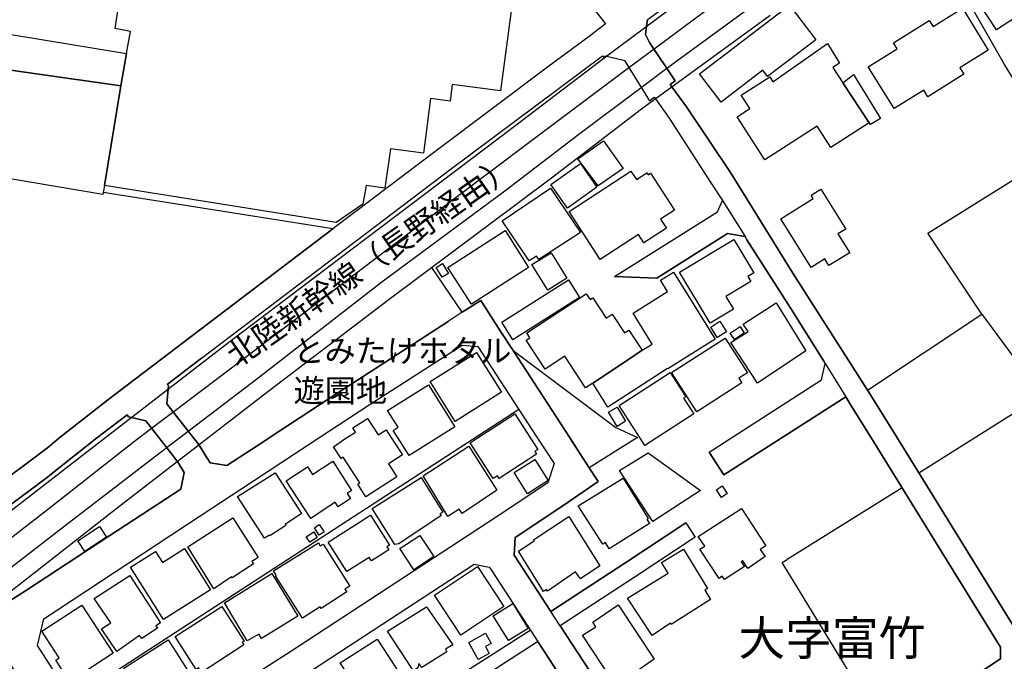
# Model space of a CAD drawing. Extents: x -10 to 410, y -24 to 273.
# Drawn here: x 147 to 237, y 105 to 164 of the extents above; entities that cross this region are included whole.
import ezdxf

# ---------------------------------------------------------------- set-up
doc = ezdxf.new("R2010")
doc.units = 0
doc.linetypes.add('AI9-LType1', pattern=[4.233333, 4.233333])
for name, color, linetype in [('01_CYUKI_PNT', 2, 'Continuous'), ('03_GYOUSEI_POLY', 4, 'Continuous'), ('05_DM_LINE', 7, 'Continuous'), ('06_HOUSE_POLY', 160, 'Continuous'), ('08_ROAD_LINE', 3, 'Continuous'), ('09_ROAD_POLY', 5, 'Continuous'), ('10_KIDO_LINE', 2, 'Continuous'), ('11_KOCHI_POLY', 6, 'Continuous')]:
    doc.layers.add(name, color=color, linetype=linetype)
doc.styles.add('STD', font='txt')

msp = doc.modelspace()

# ---------------------------------------------------------------- linework, layer by layer
at = {"layer": '05_DM_LINE', "color": 253}
for p, q in [((187.522232, 136.626975), (184.732221, 140.736457)), ((187.522232, 136.626975), (186.217574, 135.791195)), ((235.312424, 136.451275), (240.822165, 128.970767)), ((240.822165, 128.970767), (229.522252, 121.845793)), ((151.647247, 101.052919), (192.722431, 127.716924)), ((227.977127, 120.502205), (217.412741, 113.920006)), ((161.042711, 86.537354), (193.78197, 107.427724))]:
    msp.add_line(p, q, dxfattribs=at)
for points in [[(0.057361, 3.306603), (1.357195, 4.373204), (9.342582, 10.806576), (19.842544, 19.1661), (27.967457, 25.576389), (33.122871, 29.560642), (46.317069, 40.080241), (53.822038, 45.978589), (63.122762, 53.228448), (73.007602, 60.978535), (80.36202, 66.89273), (89.642246, 74.181863), (99.217544, 81.857536), (106.412798, 87.533331), (118.082715, 96.713132), (125.922546, 102.82232), (127.622873, 104.232397), (138.392242, 112.506139), (152.337644, 123.271718), (166.067038, 133.880889), (177.392273, 142.455215), (192.197054, 153.65057), (200.812204, 160.185571), (212.281961, 168.740432)], [(242.337663, 151.377151), (237.392228, 159.412147), (233.107218, 166.951222)], [(215.857281, 163.920055), (204.017177, 155.306799), (195.72242, 148.970752), (180.807396, 137.795034), (169.652005, 129.326301), (155.777055, 118.62325), (141.912785, 107.787047), (131.022149, 99.541211), (129.387451, 98.310623), (121.647183, 92.130811), (109.837568, 82.752227), (102.817152, 77.252132), (92.862032, 69.416262), (83.892381, 62.443389), (76.537792, 56.588105), (66.542708, 48.685745), (57.162747, 41.306695), (49.937176, 35.568544), (37.052519, 25.248071), (31.577917, 21.001991), (23.446975, 14.521422), (12.982153, 6.228733), (5.117, -0.044786), (4.72736, -0.352778)], [(224.807294, 129.463071), (235.312424, 136.451275), (230.347352, 143.888719), (242.337663, 151.377151)], [(133.207718, 111.920128), (133.547576, 112.185745), (144.116957, 120.240378), (149.377618, 124.185701), (150.547572, 125.146539), (155.192078, 128.767678), (175.632518, 144.287145), (154.512533, 147.630954)], [(165.866878, 122.545147), (169.26736, 124.76775), (169.847342, 125.146539), (175.3874, 128.767678), (186.217574, 135.791195)], [(199.212646, 122.330173), (198.107115, 124.041007), (197.387435, 125.146539), (192.202911, 133.12314)], [(192.202911, 133.12314), (201.662798, 126.033306), (203.64235, 125.111399), (199.212646, 122.330173)], [(226.491946, 98.045006), (216.942141, 113.638886), (217.412741, 113.920006)]]:
    msp.add_lwpolyline(points, dxfattribs=at)
at = {"layer": '06_HOUSE_POLY', "color": 255}
for points in [[(156.14034, 157.439486), (156.664856, 160.42001), (157.015394, 162.435563), (155.605145, 162.709104), (156.725317, 170.00995), (163.350408, 168.990374), (163.60035, 170.630929), (166.015362, 170.263854), (165.755602, 168.595738), (192.074925, 164.802861), (191.055349, 156.974742), (186.610143, 157.560581), (186.414806, 156.03337), (184.610093, 156.27935), (183.965515, 151.248132), (180.914711, 151.654481), (180.414827, 148.045055), (178.685217, 148.267608), (178.385494, 146.552812), (175.930347, 144.884869), (154.619847, 148.267608), (156.14034, 157.439486)], [(236.654978, 162.576295), (234.345386, 166.103556), (238.280029, 168.677904), (240.590655, 165.142719), (236.654978, 162.576295)], [(211.340416, 155.943453), (209.350184, 158.548979), (217.610145, 164.849714), (220.039627, 161.666101), (215.609923, 158.291113), (215.170673, 158.8692), (211.340416, 155.943453)], [(227.235053, 155.349691), (224.855181, 159.173919), (227.529953, 160.830149), (227.175453, 161.400484), (230.47551, 163.45135), (230.82002, 162.900479), (233.520285, 164.580135), (235.90498, 160.73248), (233.280162, 159.107601), (233.654989, 158.505915), (230.329782, 156.439547), (229.959779, 157.04106), (227.235053, 155.349691)], [(140.150102, 159.709115), (140.26534, 162.064526), (140.980197, 162.982472), (156.664856, 160.42001), (156.14034, 157.439486), (140.150102, 159.709115)], [(222.530086, 157.720778), (224.945098, 154.052785), (221.419732, 151.779366), (220.155037, 153.744276), (215.350163, 150.650581), (212.810438, 154.603655), (213.965579, 155.345901), (213.164939, 156.595782), (215.820074, 158.263725), (216.100505, 157.814484), (221.124832, 161.334166), (222.225195, 159.533242), (221.605078, 159.123104), (222.530086, 157.720778)], [(140.150102, 159.709115), (156.14034, 157.439486), (154.619847, 148.267608), (154.480149, 147.443541), (135.945018, 150.576339), (136.820072, 155.759829), (139.095386, 159.884814), (140.150102, 159.709115)], [(222.530086, 157.720778), (223.51056, 158.474737), (225.999642, 154.45121), (225.065332, 153.881047), (224.945098, 154.052785), (222.530086, 157.720778)], [(200.020177, 148.240392), (198.145184, 150.732574), (200.530051, 152.388803), (202.310476, 149.849768), (200.020177, 148.240392)], [(197.215525, 146.185737), (195.659892, 148.369238), (198.400121, 150.299009), (199.914757, 148.119297), (197.215525, 146.185737)], [(200.215514, 141.490416), (197.345405, 145.900483), (203.039803, 149.603616), (203.550711, 148.818479), (204.495011, 149.439629), (204.619724, 149.248082), (204.850201, 149.404489), (207.055406, 146.017616), (205.765218, 145.177874), (206.294729, 144.36931), (204.220437, 143.025551), (203.7302, 143.775548), (200.215514, 141.490416)], [(193.68034, 141.345722), (191.185229, 145.02939), (195.650073, 148.048844), (198.400121, 143.974674), (194.570036, 141.474741), (194.355234, 141.802886), (193.68034, 141.345722)], [(219.614846, 140.759884), (216.820185, 145.213014), (219.789857, 147.080256), (219.600377, 147.384802), (220.504715, 147.955138), (222.805349, 144.279393), (222.079812, 143.830153), (223.175353, 142.084006), (221.249889, 140.916119), (220.860248, 141.552772), (219.614846, 140.759884)], [(188.3854, 137.369221), (186.204827, 140.759884), (191.459804, 144.134871), (193.629697, 140.74817), (188.3854, 137.369221)], [(210.334793, 135.634787), (207.495001, 140.330108), (212.499691, 143.318384), (214.355219, 140.259828), (213.800559, 139.919969), (214.074788, 139.462977), (211.78001, 138.076326), (212.475231, 136.923942), (210.334793, 135.634787)], [(195.38549, 138.67784), (193.940272, 141.013787), (195.700027, 142.107605), (197.145245, 139.775448), (195.38549, 138.67784)], [(185.675488, 139.845728), (185.114971, 140.759884), (185.695125, 141.115417), (186.254609, 140.201261), (185.675488, 139.845728)], [(192.190164, 134.099653), (191.164731, 135.709029), (197.284943, 139.607499), (198.310376, 137.998123), (192.190164, 134.099653)], [(204.065063, 133.138816), (205.004541, 133.705189), (203.230317, 136.544982), (206.409795, 138.533318), (205.760395, 139.568397), (206.945163, 140.310643), (210.784722, 134.150468), (206.430466, 131.427809), (206.414963, 131.451236), (200.900054, 127.920013), (199.520294, 130.130903), (202.895109, 132.349717), (204.065063, 133.138816)], [(204.065063, 133.138816), (202.895109, 132.349717), (199.520294, 130.130903), (198.865036, 129.701299), (196.954731, 132.60362), (195.140371, 131.408344), (193.395258, 134.064513), (193.73994, 134.2912), (193.450035, 134.732517), (198.925498, 138.337981), (199.284993, 137.791073), (199.544754, 137.959021), (200.774997, 136.08799), (201.324835, 136.451275), (202.459649, 134.728555), (202.850323, 134.982458), (204.065063, 133.138816)], [(214.669756, 130.130903), (212.230284, 133.845749), (213.805382, 134.873077), (213.355108, 135.552794), (216.385414, 137.505991), (219.135634, 133.088), (214.669756, 130.130903)], [(210.970413, 134.310665), (210.374756, 135.267712), (211.22535, 135.798946), (211.819973, 134.837937), (210.970413, 134.310665)], [(212.555501, 134.123079), (212.169651, 134.724765), (213.095348, 135.314566), (213.464662, 134.713052), (212.555501, 134.123079)], [(209.095592, 127.494199), (206.780143, 131.107587), (211.700084, 134.25985), (213.749571, 131.064524), (212.949965, 130.560678), (213.230051, 130.138826), (209.095592, 127.494199)], [(186.879549, 126.59589), (184.574953, 130.25596), (188.850316, 132.943479), (191.15009, 129.283237), (186.879549, 126.59589)], [(204.315177, 124.392752), (203.890397, 125.060583), (201.954942, 128.076248), (206.659909, 131.08795), (208.084801, 128.869309), (207.88533, 128.744252), (208.819984, 127.283359), (205.355252, 125.060583), (204.315177, 124.392752)], [(182.650178, 123.459131), (181.64042, 125.060583), (181.185323, 125.779403), (181.635425, 126.064484), (180.664769, 127.599791), (184.409932, 129.970878), (186.845443, 126.107548), (185.185251, 125.060583), (182.650178, 123.459131)], [(201.770285, 126.138726), (200.975157, 127.435632), (201.760639, 127.916051), (202.549566, 126.619317), (201.770285, 126.138726)], [(178.664719, 119.677794), (177.930397, 120.826389), (178.115054, 120.943522), (176.579747, 123.318571), (176.395262, 123.193514), (175.69987, 124.263905), (176.834684, 125.060583), (177.695097, 125.615416), (177.449978, 125.998166), (178.805451, 126.87322), (179.784892, 125.353589), (180.525071, 125.830218), (181.020303, 125.060583), (182.03006, 123.517697), (180.749691, 122.693631), (181.509507, 121.51782), (178.664719, 119.677794)], [(190.930465, 121.345909), (190.770268, 121.599813), (190.384589, 121.349699), (188.240017, 124.634942), (188.890451, 125.060583), (192.350361, 127.295072), (193.789722, 125.060583), (194.470473, 124.010002), (194.200033, 123.830168), (194.365053, 123.576264), (190.930465, 121.345909)], [(186.195009, 117.849826), (183.930375, 121.595679), (188.124779, 124.326261), (190.704811, 120.295155), (187.515342, 118.123022), (187.244902, 118.52541), (186.195009, 117.849826)], [(205.065175, 117.392662), (201.999729, 122.07627), (204.629715, 123.713034), (209.430455, 120.244168), (205.065175, 117.392662)], [(173.614898, 117.689629), (171.32012, 121.130935), (173.280035, 122.439727), (173.759592, 121.713156), (175.614948, 122.9434), (177.34542, 120.240378), (176.935281, 119.974761), (177.24, 119.513808), (176.100362, 118.76381), (175.82975, 119.169987), (173.614898, 117.689629)], [(193.525138, 119.943411), (192.294722, 121.90057), (194.200033, 123.11531), (195.435272, 121.173999), (193.525138, 119.943411)], [(169.334711, 115.857528), (166.850281, 119.701221), (170.325004, 121.884722), (172.749835, 118.130946), (171.254663, 117.123256), (171.299622, 117.045052), (169.820125, 116.095928), (169.789808, 116.142782), (169.334711, 115.857528)], [(181.329845, 115.302867), (179.249696, 118.583976), (183.740034, 121.439616), (185.74973, 118.27564), (185.464648, 118.095806), (185.574891, 117.939399), (181.680383, 115.345931), (181.329845, 115.302867)], [(201.044748, 114.90427), (200.690248, 115.463064), (200.454948, 115.314581), (198.194965, 118.83409), (202.320123, 121.388628), (204.619724, 117.677916), (204.515337, 117.615215), (204.759595, 117.232465), (201.044748, 114.90427)], [(211.360053, 119.623017), (210.900133, 120.326161), (211.440324, 120.677905), (211.900244, 119.974761), (211.360053, 119.623017)], [(164.674531, 111.220774), (162.28484, 115.068601), (166.414821, 117.740272), (168.754557, 114.083993), (168.190251, 113.728459), (168.334772, 113.498326), (166.374685, 112.232598), (166.310262, 112.330094), (164.674531, 111.220774)], [(176.90996, 112.798972), (175.190168, 115.513707), (179.100351, 117.978673), (180.834785, 115.224664), (180.605169, 115.080314), (180.784831, 114.79885), (179.185273, 113.779446), (178.975294, 114.10363), (176.90996, 112.798972)], [(194.989993, 110.958946), (192.695043, 114.68964), (194.145256, 115.638764), (194.089617, 115.709044), (197.339548, 117.849826), (200.185197, 113.338129), (198.414762, 112.138892), (197.9402, 112.791048), (195.37481, 110.99822), (195.270251, 111.154283), (194.989993, 110.958946)], [(211.645307, 112.068612), (211.440324, 112.381082), (211.140256, 112.158184), (209.384635, 114.86534), (209.824919, 115.150594), (209.230295, 116.025648), (213.194911, 118.607403), (215.444903, 115.158173), (214.93055, 114.8302), (215.379791, 114.17391), (213.794702, 113.088015), (213.319968, 113.783236), (213.185265, 113.689529), (213.469485, 113.255792), (211.645307, 112.068612)], [(152.810311, 114.650366), (152.1647, 115.619127), (154.154932, 116.935498), (154.810361, 115.962948), (152.810311, 114.650366)], [(174.374714, 116.150361), (173.930469, 116.830078), (174.374714, 117.119122), (174.819992, 116.439404), (174.374714, 116.150361)], [(173.509478, 115.506128), (173.180471, 116.006011), (173.865012, 116.451118), (174.190229, 115.943311), (173.509478, 115.506128)], [(183.065139, 112.974672), (181.799584, 114.915983), (183.634441, 116.115221), (184.90017, 114.17391), (183.065139, 112.974672)], [(172.844402, 108.533255), (170.339646, 112.416222), (170.424567, 112.470654), (170.174626, 112.869252), (174.294615, 115.443427), (174.470487, 115.166097), (174.735071, 115.330084), (177.174543, 111.470888), (176.730298, 111.189423), (176.900141, 110.927941), (174.565228, 109.392806), (174.459635, 109.548869), (172.844402, 108.533255)], [(160.055347, 108.408198), (157.025213, 113.220652), (159.305349, 114.65829), (159.95475, 113.634752), (161.985117, 114.915983), (164.369812, 111.134991), (160.055347, 108.408198)], [(204.990072, 106.916127), (202.709763, 110.353643), (206.450103, 112.650488), (205.850312, 113.630962), (207.884641, 114.86913), (210.075033, 111.259703), (209.824919, 111.10364), (210.369933, 110.240299), (206.745003, 107.935531), (206.679546, 108.045085), (204.990072, 106.916127)], [(187.404926, 106.96298), (184.975273, 110.638897), (188.924558, 113.255792), (191.355245, 109.580219), (187.404926, 106.96298)], [(155.754662, 105.462986), (154.339589, 107.525564), (155.195006, 108.103651), (153.68037, 110.318503), (156.954761, 112.443438), (159.775088, 108.088148), (159.355303, 107.818397), (159.499825, 107.603768), (158.055469, 106.635007), (157.860132, 106.919916), (155.754662, 105.462986)], [(167.759441, 106.423823), (165.655005, 109.916116), (170.00461, 112.619138), (172.419622, 108.701375), (169.06031, 106.638797), (168.805372, 107.052897), (167.759441, 106.423823)], [(151.770237, 102.908447), (151.344423, 103.568528), (150.999741, 103.345974), (150.140362, 104.669925), (150.459722, 104.873185), (148.874806, 107.318514), (152.549517, 109.709066), (155.424622, 105.291075), (151.770237, 102.908447)], [(163.549535, 103.513751), (163.259458, 103.955067), (163.049479, 103.814507), (161.115058, 106.834134), (165.430385, 109.599856), (167.464541, 106.420033), (167.28488, 106.3029), (167.4499, 106.052786), (163.549535, 103.513751)], [(183.044641, 103.677737), (180.664769, 107.314724), (184.249736, 109.564716), (186.650106, 106.068633), (185.980207, 105.673825), (186.11491, 105.435769), (183.799634, 103.974704), (183.520237, 104.349875), (183.449957, 103.939564), (183.044641, 103.677737)], [(191.794667, 106.451383), (190.379594, 108.748229), (192.179484, 109.85376), (193.589562, 107.560704), (191.794667, 106.451383)], [(201.299685, 102.834033), (198.589601, 106.970904), (199.815194, 107.732614), (199.534935, 108.150505), (201.850212, 109.744206), (205.185409, 104.759842), (202.86996, 103.150637), (202.570237, 103.607457), (201.299685, 102.834033)], [(188.994838, 104.712988), (188.124779, 106.275339), (189.65509, 107.131101), (190.174611, 106.20127), (189.664737, 105.916016), (190.015447, 105.283152), (188.994838, 104.712988)], [(158.695051, 100.333927), (156.405096, 103.924061), (160.494941, 106.525453), (162.754579, 102.974593), (162.459679, 102.79097), (162.584736, 102.603556), (159.084691, 100.365278), (158.980132, 100.525475), (158.695051, 100.333927)], [(178.690213, 99.920171), (176.600418, 103.005943), (177.020203, 103.279484), (176.304484, 104.408442), (179.714612, 106.57644), (182.480162, 102.337939), (178.690213, 99.920171)], [(191.914728, 99.779267), (189.614955, 103.263637), (194.444979, 106.384893), (196.454848, 103.263637), (195.624752, 102.728613), (195.824912, 102.419933), (195.124696, 101.970692), (195.270251, 101.759852), (192.735178, 100.052808), (192.610121, 100.244355), (191.914728, 99.779267)]]:
    msp.add_lwpolyline(points, close=True, dxfattribs=at)
at = {"layer": '08_ROAD_LINE', "color": 253}
for p, q in [((204.567014, 163.525419), (204.477441, 162.919944)), ((201.537741, 139.912218), (205.432422, 139.755983)), ((211.592597, 121.677672), (222.79777, 128.873098)), ((165.866878, 122.545147), (169.26736, 124.76775)), ((210.241775, 123.783314), (211.592597, 121.677672)), ((208.09238, 117.271739), (208.952965, 115.966737))]:
    msp.add_line(p, q, dxfattribs=at)
for points in [[(199.577827, 164.588059), (200.687147, 163.142669), (199.196971, 161.97082), (195.477302, 159.248161), (185.137364, 151.462934), (179.241945, 147.025479), (175.632518, 144.287145), (155.192078, 128.767678), (150.547572, 125.146539)], [(204.477441, 162.919944), (204.366854, 162.162195), (204.752705, 161.435624), (207.097437, 157.908363), (206.651986, 157.556791), (206.812183, 157.338028)], [(163.557286, 132.412245), (175.11696, 141.185697), (186.427553, 149.7521), (200.422564, 160.201246), (200.522127, 160.056725), (200.717464, 160.197285), (200.797735, 160.17782)], [(200.797735, 160.17782), (202.222282, 159.826248), (202.437256, 159.771643), (204.737202, 156.056797), (205.182308, 156.408369), (205.302542, 156.236458)], [(206.812183, 157.338028), (208.156803, 155.502136), (212.192044, 149.478559), (215.397361, 144.341922), (217.927439, 140.236401), (225.067055, 129.052932), (227.487234, 125.146539), (238.75752, 106.8927), (240.03186, 106.697363), (240.317114, 106.86135)], [(205.302542, 156.236458), (206.542776, 154.466885), (210.462606, 148.44348), (211.44687, 146.916097)], [(201.537741, 139.912218), (210.986949, 145.857591), (211.44687, 146.916097)], [(205.432422, 139.755983), (211.912991, 143.857541), (213.542866, 143.587963)], [(220.901934, 131.912189), (220.762408, 132.142666), (217.732102, 136.963044), (213.687215, 143.287206), (213.542866, 143.587963)], [(187.522232, 136.626975), (189.222386, 137.713041), (191.082738, 134.841899), (192.202911, 133.12314), (197.387435, 125.146539), (198.107115, 124.041007), (199.212646, 122.330173), (200.022244, 121.087872), (196.787816, 118.857517), (192.377749, 115.935731), (192.292655, 114.30689), (195.682457, 109.130979)], [(187.522232, 136.626975), (186.217574, 135.791195), (175.3874, 128.767678), (169.847342, 125.146539), (169.26736, 124.76775)], [(156.627649, 95.736447), (154.967457, 95.888721), (148.457777, 106.013856), (149.057396, 108.466764), (163.327843, 117.877043), (167.247845, 120.435715), (174.437242, 125.146539), (178.967543, 128.11535), (187.50759, 133.615272), (188.967449, 133.490388), (194.397264, 125.146539), (195.972362, 122.720847), (195.387385, 120.966949), (190.907038, 117.978673), (187.192192, 115.545058), (171.777112, 105.462986), (156.627649, 95.736447)], [(163.557286, 132.412245), (160.382631, 130.002056), (160.497869, 129.857534), (160.472375, 129.560739)], [(210.241775, 123.783314), (220.567071, 130.412195), (220.901934, 131.912189)], [(160.472375, 129.560739), (160.366956, 128.21698), (162.897206, 124.970839), (163.321986, 124.443395)], [(196.532018, 107.822531), (199.257605, 103.662234), (201.827818, 99.646631), (209.107305, 88.642651), (210.537709, 88.193411), (214.89231, 90.955344), (215.00772, 90.77551), (234.427379, 103.080358), (237.031871, 104.771555), (237.022225, 105.841946), (225.112185, 125.146539), (223.3669, 127.955153), (222.79777, 128.873098)], [(157.112029, 126.966927), (156.832804, 127.033245), (156.707747, 127.201194), (153.892415, 125.056794), (150.027018, 121.990487)], [(161.337611, 122.91205), (161.28783, 122.986464), (160.906974, 123.470844), (158.417721, 126.646533), (157.112029, 126.966927)], [(150.547572, 125.146539), (149.377618, 124.185701), (144.116957, 120.240378), (133.547576, 112.185745), (133.207718, 111.920128), (114.51239, 97.267792)], [(163.321986, 124.443395), (163.342485, 124.419968), (164.07784, 123.22073), (164.352242, 122.783203), (165.866878, 122.545147)], [(155.116975, 116.123145), (161.64233, 120.388862), (161.957728, 121.916073), (161.337611, 122.91205)], [(150.027018, 121.990487), (149.387436, 121.48268), (145.36701, 118.463053), (140.847389, 115.056887), (134.842588, 110.435636), (129.097374, 105.951156), (125.197009, 102.8926), (114.071935, 94.213026), (113.696936, 93.908135), (113.777035, 93.818563), (113.692113, 93.263902)], [(208.09238, 117.271739), (202.567136, 113.630962), (195.682457, 109.130979)], [(159.532037, 55.826394), (160.497869, 56.400347), (163.987062, 58.521493), (166.872846, 60.295028), (166.707826, 60.537218), (171.04279, 63.318443), (171.462575, 64.877005), (164.497797, 75.642584), (162.022152, 79.447347), (155.052551, 90.267703), (152.432384, 94.251956), (145.917708, 104.396729), (143.252755, 108.435758), (147.362065, 111.045074), (155.116975, 116.123145)], [(208.952965, 115.966737), (203.427376, 112.326305), (196.532018, 107.822531)], [(166.127672, 80.865348), (164.562221, 81.056896), (157.612085, 91.865194), (158.062187, 93.506093), (173.137408, 103.357688), (188.612088, 113.470766), (189.987025, 113.193435), (190.182362, 112.947456), (197.156958, 102.26387), (196.927515, 100.720812), (181.127618, 90.513683), (166.127672, 80.865348)]]:
    msp.add_lwpolyline(points, dxfattribs=at)
at = {"layer": '09_ROAD_POLY', "color": 7}
for points in [[(238.75752, 106.8927), (227.487234, 125.146539), (225.067055, 129.052932), (217.927439, 140.236401), (215.397361, 144.341922), (212.192044, 149.478559), (208.156803, 155.502136), (206.812183, 157.338028), (206.651986, 157.556791), (207.097437, 157.908363), (204.752705, 161.435624), (204.366854, 162.162195), (204.477441, 162.919944), (204.567014, 163.525419), (204.742025, 163.666151), (210.012332, 167.537233), (215.002553, 171.142697), (215.072144, 171.045029), (219.077756, 173.943388), (219.007476, 174.041056), (220.151937, 174.865295), (225.592432, 178.826294), (231.292687, 182.943528), (238.821943, 188.537157)], [(199.577827, 164.588059), (200.687147, 163.142669), (199.196971, 161.97082), (195.477302, 159.248161), (185.137364, 151.462934), (179.241945, 147.025479), (175.632518, 144.287145), (155.192078, 128.767678), (150.547572, 125.146539), (149.377618, 124.185701), (144.116957, 120.240378)], [(199.257605, 103.662234), (196.532018, 107.822531), (196.534946, 107.822531), (195.682457, 109.130979), (192.292655, 114.30689), (192.377749, 115.935731), (196.787816, 118.857517), (200.022244, 121.087872), (199.212646, 122.330173), (198.107115, 124.041007), (197.387435, 125.146539), (192.202911, 133.12314), (191.082738, 134.841899), (189.222386, 137.713041), (187.522232, 136.626975), (186.217574, 135.791195), (175.3874, 128.767678), (169.847342, 125.146539), (169.26736, 124.76775), (165.866878, 122.545147), (164.352242, 122.783203), (164.07784, 123.22073), (163.342485, 124.419968), (163.321986, 124.443395), (162.897206, 124.970839), (160.366956, 128.21698), (160.472375, 129.560739), (160.497869, 129.857534), (160.382631, 130.002056), (163.557286, 132.412245), (175.11696, 141.185697), (186.427553, 149.7521), (200.422564, 160.201246), (200.522127, 160.056725), (200.717464, 160.197285), (200.797735, 160.17782), (202.222282, 159.826248), (202.437256, 159.771643), (204.737202, 156.056797), (205.182308, 156.408369), (205.302542, 156.236458), (206.542776, 154.466885), (210.462606, 148.44348), (211.44687, 146.916097), (213.541832, 143.587963), (213.542866, 143.587963), (213.687215, 143.287206), (217.732102, 136.963044), (220.762408, 132.142666), (220.901934, 131.912189), (222.796737, 128.873098), (222.79777, 128.873098), (223.3669, 127.955153), (225.112185, 125.146539), (237.022225, 105.841946), (237.031871, 104.771555), (234.427379, 103.080358)], [(145.36701, 118.463053), (149.387436, 121.48268), (150.027018, 121.990487), (153.892415, 125.056794), (156.707747, 127.201194), (156.832804, 127.033245), (157.112029, 126.966927), (158.417721, 126.646533), (160.906974, 123.470844), (161.28783, 122.986464), (161.337611, 122.91205), (161.957728, 121.916073), (161.64233, 120.388862), (155.116975, 116.123145), (147.362065, 111.045074), (143.252755, 108.435758)]]:
    msp.add_lwpolyline(points, dxfattribs=at)
for points in [[(213.541832, 143.587963), (211.912991, 143.857541), (205.432422, 139.755983), (201.537741, 139.912218), (210.986949, 145.857591), (211.44687, 146.916097), (213.541832, 143.587963)], [(187.192192, 115.545058), (171.777112, 105.462986), (156.627649, 95.736447), (154.967457, 95.888721), (148.457777, 106.013856), (149.057396, 108.466764), (163.327843, 117.877043), (167.247845, 120.435715), (174.437242, 125.146539), (178.967543, 128.11535), (187.50759, 133.615272), (188.967449, 133.490388), (194.397264, 125.146539), (195.972362, 122.720847), (195.387385, 120.966949), (190.907038, 117.978673)], [(220.901934, 131.912189), (222.796737, 128.873098), (211.592597, 121.677672), (210.241775, 123.783314), (220.567071, 130.412195), (220.901934, 131.912189)], [(208.09238, 117.271739), (208.952965, 115.966737), (203.427376, 112.326305), (196.534946, 107.822531), (195.682457, 109.130979), (202.567136, 113.630962), (208.09238, 117.271739)], [(197.156958, 102.26387), (196.927515, 100.720812), (181.127618, 90.513683), (166.127672, 80.865348), (164.562221, 81.056896), (157.612085, 91.865194), (158.062187, 93.506093), (173.137408, 103.357688), (188.612088, 113.470766), (189.987025, 113.193435), (190.182362, 112.947456)]]:
    msp.add_lwpolyline(points, close=True, dxfattribs=at)
at = {"layer": '10_KIDO_LINE', "color": 252}
for points in [[(225.204858, 175.759814), (216.874618, 169.509894), (208.869938, 163.584158), (205.159915, 160.818435), (202.855146, 159.099677), (201.124674, 157.810695), (193.529961, 152.123187), (186.720386, 147.006014), (177.690101, 140.119268), (167.435258, 132.338003), (161.150198, 127.603581), (158.959634, 125.955103), (157.254656, 124.66612), (149.374689, 118.48269), (136.329835, 108.369268), (128.754587, 102.529487)], [(216.110151, 166.201225), (207.24971, 159.705153), (206.350195, 159.029397), (203.98996, 157.259824), (198.260422, 152.959139), (191.449985, 147.763763), (180.145249, 139.408373), (168.760414, 130.56843), (162.454856, 125.775441), (160.270321, 124.115422), (158.539849, 122.799051), (150.884502, 116.904492), (138.23015, 107.131101)]]:
    msp.add_lwpolyline(points, dxfattribs=at)
at = {"layer": '11_KOCHI_POLY', "color": 7}
msp.add_lwpolyline([(203.64235, 125.111399), (199.212646, 122.330173), (198.107115, 124.041007), (197.637377, 124.76775), (197.387435, 125.146539), (192.202911, 133.12314), (201.662798, 126.033306), (203.64235, 125.111399)], close=True, dxfattribs=at)

# ---------------------------------------------------------------- texts
at = {"layer": '01_CYUKI_PNT', "color": 7, "insert": (165.592591, 133.207587), "char_height": 2.099868, "attachment_point": 1, "rotation": 34.97225908, "style": 'STD'}
msp.add_mtext('\\fMS Gothic|b0|i0|c128;\\H2.0999;\\C7;北陸新幹線（長野経由）', dxfattribs=at)
at = {"layer": '01_CYUKI_PNT', "color": 7, "char_height": 2.099868, "attachment_point": 1, "style": 'STD'}
for s, insert in [('\\fMS Gothic|b0|i0|c128;\\H2.0999;\\C7;とみたけホタル', (171.992603, 134.143315)), ('\\fMS Gothic|b0|i0|c128;\\H2.0999;\\C7;遊園地', (172.021025, 130.482729))]:
    msp.add_mtext(s, dxfattribs=dict(at, insert=insert))
at = {"layer": '03_GYOUSEI_POLY', "color": 7, "linetype": 'AI9-LType1', "insert": (212.931361, 108.253119), "char_height": 3.149801, "attachment_point": 1, "style": 'STD'}
msp.add_mtext('\\fMS Gothic|b0|i0|c128;\\H3.1498;\\C31;大字富竹', dxfattribs=at)

doc.saveas('drawing.dxf')
